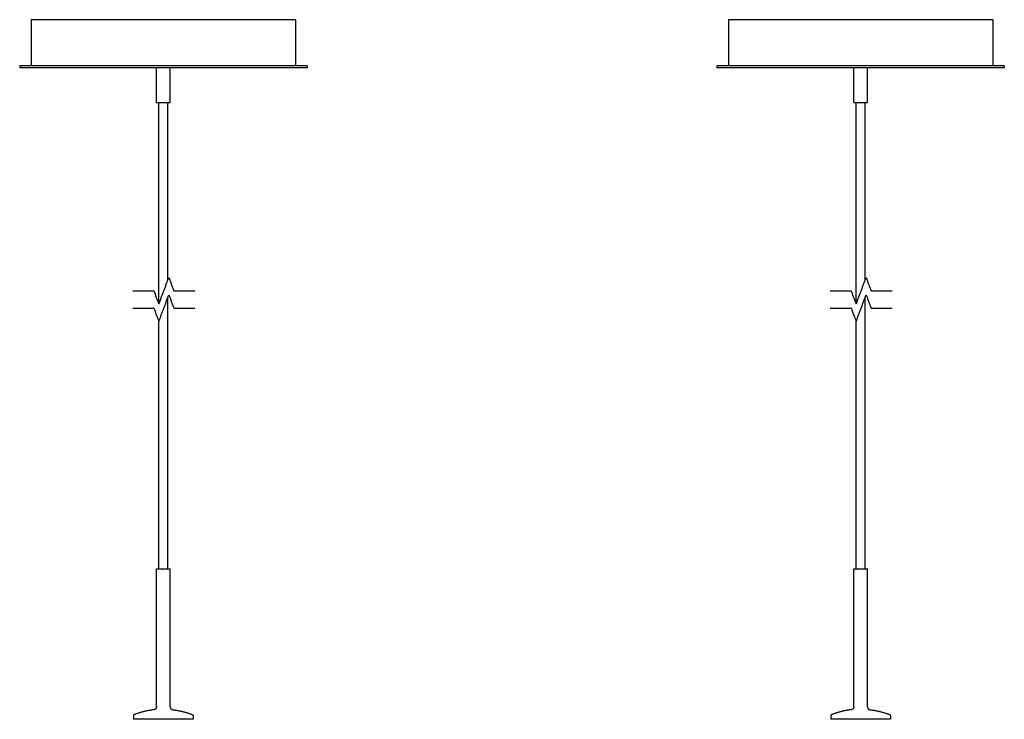
# Model space of a CAD drawing. Units: millimetres. Extents: x -472 to 8606, y -550 to 2251.
# Drawn here: x 7724 to 8581, y 1566 to 2175 of the extents above; entities that cross this region are included whole.
import ezdxf

# ---------------------------------------------------------------- set-up
doc = ezdxf.new("R2010")
doc.units = ezdxf.units.MM
doc.header["$MEASUREMENT"] = 0
doc.layers.add('2DVýkres$viditelné$čáry', color=7, linetype='Continuous', true_color=0x000000)
doc.layers.add('Výchozí', color=7, linetype='Continuous', true_color=0x000000)

msp = doc.modelspace()

# ---------------------------------------------------------------- linework, layer by layer
at = {"layer": '2DVýkres$viditelné$čáry'}
for points in [[(7734.215, 2175.126), (7734.215, 2155.126), (7734.215, 2135.126)], [(7964.215, 2175.126), (7849.216, 2175.126), (7734.217, 2175.126)], [(7964.215, 2175.126), (7964.215, 2155.126), (7964.215, 2135.126)], [(8340.925, 2175.126), (8340.925, 2155.126), (8340.925, 2135.126)], [(8570.925, 2175.126), (8455.926, 2175.126), (8340.927, 2175.126)], [(8570.925, 2175.126), (8570.925, 2155.126), (8570.925, 2135.126)], [(7724.215, 2135.126), (7724.215, 2134.126), (7724.215, 2133.126)], [(7974.215, 2135.126), (7849.216, 2135.126), (7724.217, 2135.126)], [(7974.215, 2135.126), (7974.215, 2134.126), (7974.215, 2133.126)], [(8330.925, 2135.126), (8330.925, 2134.126), (8330.925, 2133.126)], [(8580.925, 2135.126), (8455.926, 2135.126), (8330.927, 2135.126)], [(8580.925, 2135.126), (8580.925, 2134.126), (8580.925, 2133.126)], [(7974.215, 2133.126), (7849.216, 2133.126), (7724.217, 2133.126)], [(7843.215, 2103.126), (7843.215, 2118.126), (7843.215, 2133.126)], [(7855.215, 2103.126), (7855.215, 2118.126), (7855.215, 2133.126)], [(8580.925, 2133.126), (8455.926, 2133.126), (8330.927, 2133.126)], [(8449.925, 2103.126), (8449.925, 2118.126), (8449.925, 2133.126)], [(8461.925, 2103.126), (8461.925, 2118.126), (8461.925, 2133.126)], [(7843.215, 2103.126), (7849.215, 2103.126), (7855.215, 2103.126)], [(7845.214, 1928.432), (7845.214, 2015.779), (7845.214, 2103.126)], [(7853.214, 1948.779), (7853.214, 2025.952), (7853.214, 2103.126)], [(8449.925, 2103.126), (8455.925, 2103.126), (8461.925, 2103.126)], [(8451.924, 1928.432), (8451.924, 2015.779), (8451.924, 2103.126)], [(8459.924, 1948.779), (8459.924, 2025.952), (8459.924, 2103.126)], [(7853.214, 1697.234), (7853.214, 1815.479), (7853.214, 1933.724)], [(8459.924, 1697.234), (8459.924, 1815.479), (8459.924, 1933.724)], [(7845.214, 1697.234), (7845.214, 1805.097), (7845.214, 1912.96)], [(8451.924, 1697.234), (8451.924, 1805.097), (8451.924, 1912.96)], [(7843.215, 1577.234), (7843.215, 1637.234), (7843.215, 1697.234)], [(7843.215, 1697.234), (7849.215, 1697.234), (7855.215, 1697.234)], [(7855.215, 1577.234), (7855.215, 1637.234), (7855.215, 1697.234)], [(8449.925, 1577.234), (8449.925, 1637.234), (8449.925, 1697.234)], [(8449.925, 1697.234), (8455.925, 1697.234), (8461.925, 1697.234)], [(8461.925, 1577.234), (8461.925, 1637.234), (8461.925, 1697.234)], [(7823.215, 1569.546), (7823.215, 1569.386), (7823.215, 1569.226)], [(7823.215, 1569.226), (7823.215, 1567.826), (7823.215, 1566.426)], [(7875.215, 1569.546), (7875.215, 1569.386), (7875.215, 1569.226)], [(7875.215, 1569.226), (7875.215, 1567.826), (7875.215, 1566.426)], [(8429.925, 1569.546), (8429.925, 1569.386), (8429.925, 1569.226)], [(8429.925, 1569.226), (8429.925, 1567.826), (8429.925, 1566.426)], [(8481.925, 1569.546), (8481.925, 1569.386), (8481.925, 1569.226)], [(8481.925, 1569.226), (8481.925, 1567.826), (8481.925, 1566.426)], [(7875.215, 1566.426), (7849.215, 1566.426), (7823.215, 1566.426)], [(8481.925, 1566.426), (8455.925, 1566.426), (8429.925, 1566.426)]]:
    msp.add_open_spline(points, degree=2, dxfattribs=at)
for points, weights in [([(7843.215, 1577.234), (7843.215, 1575.028), (7841.026, 1574.753)], [1, 0.749843184548, 1]), ([(8449.925, 1577.234), (8449.925, 1575.028), (8447.736, 1574.753)], [1, 0.749843184548, 1]), ([(7823.853, 1570.478), (7823.215, 1570.23), (7823.215, 1569.546)], [1, 0.825323608033, 1]), ([(7841.008, 1574.751), (7832.161, 1573.707), (7823.858, 1570.48)], [1, 0.991999556507, 1]), ([(7857.419, 1574.751), (7857.419, 1574.751), (7857.42, 1574.751)], [0.999522955821, 0.999608897547, 0.999694897977]), ([(7857.422, 1574.751), (7866.268, 1573.707), (7874.572, 1570.48)], [1, 0.991999552603, 1]), ([(7874.577, 1570.478), (7875.215, 1570.23), (7875.215, 1569.546)], [1, 0.825323608033, 1]), ([(8430.563, 1570.478), (8429.925, 1570.23), (8429.925, 1569.546)], [1, 0.825323608033, 1]), ([(8447.718, 1574.751), (8438.871, 1573.707), (8430.568, 1570.48)], [1, 0.991999556507, 1]), ([(8464.129, 1574.751), (8464.129, 1574.751), (8464.13, 1574.751)], [0.999522955821, 0.999608897547, 0.999694897977]), ([(8464.132, 1574.751), (8472.979, 1573.707), (8481.282, 1570.48)], [1, 0.991999552603, 1]), ([(8481.287, 1570.478), (8481.925, 1570.23), (8481.925, 1569.546)], [1, 0.825323608034, 1])]:
    msp.add_rational_spline(points, weights, degree=2, dxfattribs=at)
for points, weights in [([(7855.215, 1577.234), (7855.215, 1576.283), (7855.846, 1575.573), (7856.471, 1574.87), (7857.403, 1574.753)], [1, 0.934721763245, 1, 0.936021356032, 1]), ([(8461.925, 1577.234), (8461.925, 1576.283), (8462.557, 1575.573), (8463.181, 1574.87), (8464.114, 1574.753)], [1, 0.934721763244, 1, 0.936021356032, 1])]:
    msp.add_rational_spline(points, weights, degree=2, knots=[0, 0, 0, 1.816605, 1.816605, 3.6148366, 3.6148366, 3.6148366], dxfattribs=at)
at = {"layer": 'Výchozí'}
for points in [[(7822.742, 1939.22), (7831.841, 1939.22), (7840.939, 1939.22), (7843.114, 1933.442), (7845.289, 1927.663), (7847.463, 1933.442), (7849.638, 1939.22), (7851.812, 1944.999), (7853.987, 1950.777), (7856.161, 1944.999), (7858.336, 1939.22), (7867.486, 1939.22), (7876.637, 1939.22)], [(8429.452, 1939.22), (8438.551, 1939.22), (8447.65, 1939.22), (8449.824, 1933.442), (8451.999, 1927.663), (8454.173, 1933.442), (8456.348, 1939.22), (8458.523, 1944.999), (8460.697, 1950.777), (8462.872, 1944.999), (8465.046, 1939.22), (8474.197, 1939.22), (8483.347, 1939.22)], [(7822.742, 1924.22), (7831.841, 1924.22), (7840.939, 1924.22), (7843.114, 1918.442), (7845.289, 1912.663), (7847.463, 1918.442), (7849.638, 1924.22), (7851.812, 1929.999), (7853.987, 1935.777), (7856.161, 1929.999), (7858.336, 1924.22), (7867.486, 1924.22), (7876.637, 1924.22)], [(8429.452, 1924.22), (8438.551, 1924.22), (8447.65, 1924.22), (8449.824, 1918.442), (8451.999, 1912.663), (8454.173, 1918.442), (8456.348, 1924.22), (8458.523, 1929.999), (8460.697, 1935.777), (8462.872, 1929.999), (8465.046, 1924.22), (8474.197, 1924.22), (8483.347, 1924.22)]]:
    msp.add_open_spline(points, degree=2, knots=[0, 0, 0, 61.317171, 61.317171, 73.6655189, 73.6655189, 86.0138668, 86.0138668, 98.3622148, 98.3622148, 110.7105627, 110.7105627, 172.0277337, 172.0277337, 172.0277337], dxfattribs=at)

doc.saveas('drawing.dxf')
